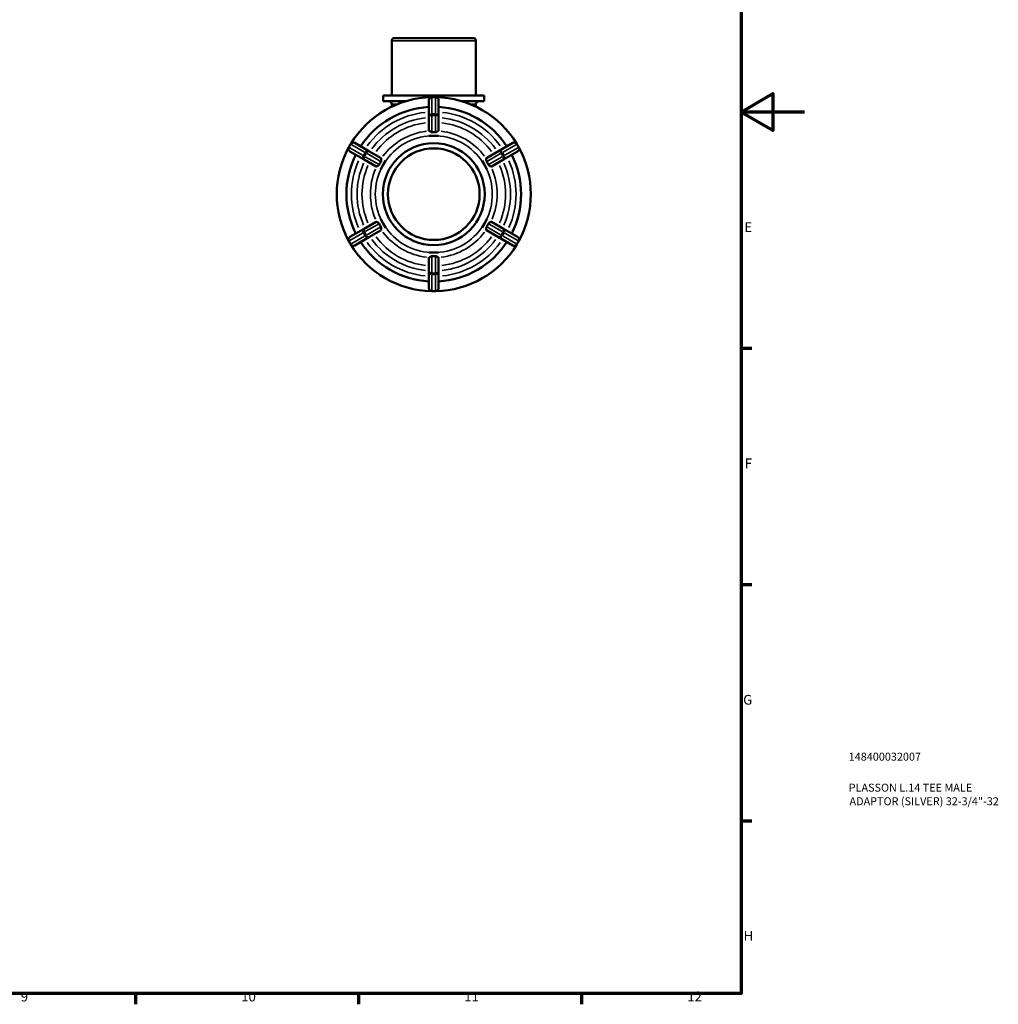
# Model space of a CAD drawing. Units: millimetres. Extents: x 0 to 902, y -237 to 601.
# Drawn here: x 594 to 902, y 17 to 326 of the extents above; entities that cross this region are included whole.
import ezdxf

# ---------------------------------------------------------------- set-up
doc = ezdxf.new("R2010")
doc.units = ezdxf.units.MM
for name, color, linetype, lineweight in [('Border (ANSI)', 7, 'Continuous', 70), ('Title (ISO)', 7, 'Continuous', 50), ('Visible (ANSI)', 7, 'Continuous', 50), ('Visible Narrow (ANSI)', 7, 'Continuous', 35)]:
    doc.layers.add(name, color=color, linetype=linetype, lineweight=lineweight)
doc.styles.add('Note Text (ANSI)', font='tahoma.ttf')
doc.styles.add('Note Text (ISO)', font='tahoma.ttf')

# ---------------------------------------------------------------- blocks, each defined once
blk = doc.blocks.new('Borders Default Border')
at = {"layer": 'Border (ANSI)'}
for p, q in [((821, 222.75), (824.45, 222.75)), ((821, 148.5), (824.45, 148.5)), ((821, 74.25), (824.45, 74.25)), ((630.75, 20), (630.75, 16.55)), ((700.83, 20), (700.83, 16.55)), ((770.92, 20), (770.92, 16.55))]:
    blk.add_line(p, q, dxfattribs=at)
at = {"layer": 'Border (ANSI)', "flags": 128}
for points in [[(20, 20), (20, 574), (821, 574), (821, 20), (20, 20)], [(841, 297), (821, 297), (831, 302.77), (831, 291.23), (821, 297)]]:
    blk.add_lwpolyline(points, dxfattribs=at)
at = {"layer": 'Border (ANSI)', "attachment_point": 7, "style": 'Note Text (ANSI)'}
for s, insert, char_height in [('E', (822.05, 258.35), 3.05), ('F', (822.14, 184.1), 3.05), ('G', (821.66, 109.79), 3.05), ('H', (821.81, 35.6), 3.05), ('9', (594.7, 16.49), 3.05), ('10', (663.96, 16.49), 3.048), ('11', (734.04, 16.55), 3.048), ('12', (804.13, 16.55), 3.048)]:
    blk.add_mtext(s, dxfattribs=dict(at, insert=insert, char_height=char_height))
blk = doc.blocks.new('Title Blocks ISO')
at = {"layer": 'Title (ISO)', "color": 232, "true_color": 0xca0064, "style": 'Note Text (ISO)'}
for tag, p in [('PART_NUMBER_001', (33.84, 73.13)), ('DESCRIPTION_001', (33.84, 63.4)), ('DESCRIPTION_002', (34.09, 59.12))]:
    blk.add_attdef(tag, p, '', height=2.5, dxfattribs=at)

msp = doc.modelspace()

# ---------------------------------------------------------------- linework, layer by layer
at = {"layer": 'Visible (ANSI)'}
for p, q in [((711.245, 302.177), (711.245, 319.383)), ((737.266, 320.177), (711.666, 320.177)), ((737.686, 302.177), (737.686, 319.383)), ((740.331, 302.177), (708.601, 302.177)), ((708.601, 300.377), (708.601, 302.177)), ((715.656, 300.377), (708.601, 300.377)), ((722.941, 300.717), (722.941, 295.583)), ((725.031, 301.677), (723.901, 301.677)), ((725.991, 295.583), (725.991, 300.717)), ((740.331, 300.377), (733.276, 300.377)), ((740.331, 300.377), (740.331, 302.177)), ((711.245, 298.663), (711.245, 299.417)), ((737.686, 298.663), (737.686, 299.417)), ((722.941, 295.583), (722.941, 291.188)), ((725.991, 291.188), (725.991, 295.583)), ((722.941, 289.56), (722.941, 289.557)), ((722.941, 289.557), (724.466, 289.557)), ((722.941, 289.557), (722.941, 289.556)), ((724.466, 289.557), (725.991, 289.557)), ((725.991, 289.557), (725.991, 289.56)), ((725.991, 289.556), (725.991, 289.557)), ((698.335, 286.917), (697.77, 285.938)), ((704.093, 284.701), (699.646, 287.268)), ((749.286, 287.268), (744.839, 284.701)), ((751.162, 285.938), (750.597, 286.917)), ((698.121, 284.627), (702.568, 282.059)), ((702.568, 282.059), (706.374, 279.862)), ((707.899, 282.503), (704.093, 284.701)), ((708.549, 280.367), (709.312, 281.688)), ((709.312, 281.688), (709.309, 281.689)), ((709.312, 281.687), (709.312, 281.688)), ((739.623, 281.689), (739.62, 281.688)), ((739.62, 281.688), (740.383, 280.367)), ((739.62, 281.688), (739.62, 281.687)), ((744.839, 284.701), (741.033, 282.503)), ((742.558, 279.862), (746.364, 282.059)), ((746.364, 282.059), (750.811, 284.627)), ((707.784, 279.048), (707.787, 279.046)), ((707.787, 279.046), (708.549, 280.367)), ((707.787, 279.046), (707.787, 279.046)), ((740.383, 280.367), (741.145, 279.046)), ((741.145, 279.046), (741.148, 279.048)), ((741.145, 279.046), (741.145, 279.046)), ((707.787, 263.308), (707.784, 263.307)), ((707.787, 263.309), (707.787, 263.308)), ((708.549, 261.988), (707.787, 263.308)), ((741.145, 263.308), (740.383, 261.988)), ((741.145, 263.308), (741.145, 263.309)), ((741.148, 263.307), (741.145, 263.308)), ((702.568, 260.295), (698.121, 257.728)), ((706.374, 262.493), (702.568, 260.295)), ((709.312, 260.667), (708.549, 261.988)), ((709.309, 260.665), (709.312, 260.667)), ((709.312, 260.667), (709.312, 260.668)), ((740.383, 261.988), (739.62, 260.667)), ((739.62, 260.668), (739.62, 260.667)), ((739.62, 260.667), (739.623, 260.665)), ((746.364, 260.295), (742.558, 262.493)), ((750.811, 257.728), (746.364, 260.295)), ((699.646, 255.087), (704.093, 257.654)), ((704.093, 257.654), (707.899, 259.851)), ((741.033, 259.851), (744.839, 257.654)), ((744.839, 257.654), (749.286, 255.087)), ((697.77, 256.417), (698.335, 255.438)), ((750.597, 255.438), (751.162, 256.417)), ((722.941, 252.799), (722.941, 252.798)), ((724.466, 252.798), (722.941, 252.798)), ((722.941, 252.798), (722.941, 252.795)), ((722.941, 251.167), (722.941, 246.772)), ((725.991, 252.798), (724.466, 252.798)), ((725.991, 252.798), (725.991, 252.799)), ((725.991, 252.795), (725.991, 252.798)), ((725.991, 246.772), (725.991, 251.167)), ((722.941, 246.772), (722.941, 241.637)), ((725.991, 241.637), (725.991, 246.772)), ((723.901, 240.677), (725.031, 240.677))]:
    msp.add_line(p, q, dxfattribs=at)
for radius in [16, 14.4]:
    msp.add_circle((724.466, 271.177), radius, dxfattribs=at)
for centre, radius, start, end in [((712.205, 319.383), 0.96, 124.19278, 180), ((736.726, 319.383), 0.96, 0, 55.80722), ((724.466, 271.177), 30.5, 91.28986, 148.71014), ((710.285, 299.417), 0.96, 0, 90), ((723.901, 300.717), 0.96, 90, 180), ((725.031, 300.717), 0.96, 0, 90), ((724.466, 271.177), 30.5, 31.28986, 88.71014), ((738.646, 299.417), 0.96, 90, 180), ((724.466, 271.177), 27.45, 93.18474, 146.81526), ((724.466, 271.177), 27.45, 33.18474, 86.81526), ((724.466, 271.177), 30.5, 151.28986, 208.71014), ((698.601, 285.458), 0.96, 150, 240), ((699.166, 286.437), 0.96, 60, 150), ((749.766, 286.437), 0.96, 30, 120), ((750.331, 285.458), 0.96, 300, 30), ((724.466, 271.177), 30.5, 331.28986, 28.71014), ((724.466, 271.177), 27.45, 153.18474, 206.81526), ((724.466, 271.177), 27.45, 333.18474, 26.81526), ((698.601, 256.897), 0.96, 120, 210), ((750.331, 256.897), 0.96, 330, 60), ((699.166, 255.918), 0.96, 210, 300), ((724.466, 271.177), 30.5, 211.28986, 268.71014), ((724.466, 271.177), 27.45, 213.18474, 266.81526), ((724.466, 271.177), 30.5, 271.28986, 328.71014), ((724.466, 271.177), 27.45, 273.18474, 326.81526), ((749.766, 255.918), 0.96, 240, 330), ((723.901, 241.637), 0.96, 180, 270), ((725.031, 241.637), 0.96, 270, 0)]:
    msp.add_arc(centre, radius, start, end, dxfattribs=at)
for points, knots in [([(723.049, 291.052), (723.041, 291.056), (723.032, 291.061), (722.971, 291.101), (722.944, 291.141), (722.941, 291.183), (722.941, 291.185), (722.941, 291.188)], [0.271386047, 0.271386047, 0.271386047, 0.271386047, 0.277641395, 0.277641395, 0.322606224, 0.322606224, 0.325604781, 0.325604781, 0.325604781, 0.325604781]), ([(723.901, 290.682), (723.885, 290.681), (723.87, 290.681), (723.804, 290.683), (723.749, 290.692), (723.59, 290.742), (723.495, 290.791), (723.302, 290.9), (723.198, 290.966), (723.09, 291.029), (723.068, 291.041), (723.049, 291.052)], [-0.44838695, -0.44838695, -0.44838695, -0.44838695, -0.44111545, -0.44111545, -0.41826541, -0.41826541, -0.3828432, -0.3828432, -0.34026101, -0.34026101, -0.32834563, -0.32834563, -0.32834563, -0.32834563]), ([(725.883, 291.052), (725.88, 291.05), (725.876, 291.048), (725.793, 291.001), (725.685, 290.934), (725.492, 290.821), (725.406, 290.774), (725.271, 290.719), (725.216, 290.7), (725.116, 290.682), (725.074, 290.679), (725.031, 290.682)], [-0.60064455, -0.60064455, -0.60064455, -0.60064455, -0.59813318, -0.59813318, -0.53698062, -0.53698062, -0.49182013, -0.49182013, -0.46442495, -0.46442495, -0.44420073, -0.44420073, -0.44420073, -0.44420073]), ([(725.991, 291.188), (725.991, 291.185), (725.991, 291.183), (725.988, 291.141), (725.961, 291.101), (725.899, 291.061), (725.891, 291.056), (725.883, 291.052)], [0.332101971, 0.332101971, 0.332101971, 0.332101971, 0.335100527, 0.335100527, 0.380065356, 0.380065356, 0.386320705, 0.386320705, 0.386320705, 0.386320705]), ([(725.031, 290.682), (724.838, 290.691), (724.648, 290.696), (724.284, 290.696), (724.094, 290.691), (723.901, 290.682)], [0.63819357, 0.63819357, 0.63819357, 0.63819357, 0.69284241, 0.69284241, 0.74749124, 0.74749124, 0.74749124, 0.74749124]), ([(707.963, 282.341), (707.961, 282.255), (707.965, 282.132), (707.967, 281.88), (707.965, 281.75), (707.927, 281.565), (707.908, 281.512), (707.877, 281.451), (707.868, 281.435), (707.857, 281.419)], [-0.74078921, -0.74078921, -0.74078921, -0.74078921, -0.68252514, -0.68252514, -0.62899362, -0.62899362, -0.59805638, -0.59805638, -0.58578838, -0.58578838, -0.58578838, -0.58578838]), ([(707.899, 282.503), (707.901, 282.502), (707.903, 282.501), (707.938, 282.477), (707.959, 282.434), (707.963, 282.361), (707.963, 282.351), (707.963, 282.341)], [0.332101971, 0.332101971, 0.332101971, 0.332101971, 0.335100527, 0.335100527, 0.380065356, 0.380065356, 0.386320705, 0.386320705, 0.386320705, 0.386320705]), ([(741.075, 281.419), (741.053, 281.453), (741.035, 281.489), (740.99, 281.611), (740.979, 281.693), (740.961, 281.882), (740.966, 282.032), (740.969, 282.232), (740.97, 282.293), (740.969, 282.341)], [-0.71951832, -0.71951832, -0.71951832, -0.71951832, -0.6964318, -0.6964318, -0.6479768, -0.6479768, -0.54035739, -0.54035739, -0.48498162, -0.48498162, -0.48498162, -0.48498162]), ([(740.969, 282.341), (740.969, 282.351), (740.969, 282.361), (740.973, 282.434), (740.994, 282.477), (741.029, 282.501), (741.031, 282.502), (741.033, 282.503)], [0.271386052, 0.271386052, 0.271386052, 0.271386052, 0.277641395, 0.277641395, 0.322606224, 0.322606224, 0.325604781, 0.325604781, 0.325604781, 0.325604781]), ([(706.546, 279.887), (706.538, 279.882), (706.529, 279.878), (706.464, 279.844), (706.416, 279.841), (706.378, 279.859), (706.376, 279.861), (706.374, 279.862)], [0.271386047, 0.271386047, 0.271386047, 0.271386047, 0.277641395, 0.277641395, 0.322606224, 0.322606224, 0.325604781, 0.325604781, 0.325604781, 0.325604781]), ([(707.292, 280.44), (707.278, 280.412), (707.261, 280.385), (707.193, 280.296), (707.137, 280.247), (706.982, 280.131), (706.849, 280.058), (706.658, 279.952), (706.594, 279.917), (706.546, 279.887)], [-0.65716139, -0.65716139, -0.65716139, -0.65716139, -0.6395593, -0.6395593, -0.59737602, -0.59737602, -0.50548384, -0.50548384, -0.44955843, -0.44955843, -0.44955843, -0.44955843]), ([(707.857, 281.419), (707.752, 281.256), (707.654, 281.094), (707.472, 280.779), (707.381, 280.612), (707.292, 280.44)], [0.63819357, 0.63819357, 0.63819357, 0.63819357, 0.69284241, 0.69284241, 0.74749124, 0.74749124, 0.74749124, 0.74749124]), ([(741.64, 280.44), (741.551, 280.612), (741.46, 280.779), (741.278, 281.094), (741.18, 281.256), (741.075, 281.419)], [0.63819357, 0.63819357, 0.63819357, 0.63819357, 0.69284241, 0.69284241, 0.74749124, 0.74749124, 0.74749124, 0.74749124]), ([(742.386, 279.887), (742.332, 279.92), (742.256, 279.962), (742.054, 280.074), (741.926, 280.144), (741.757, 280.279), (741.713, 280.328), (741.666, 280.393), (741.652, 280.416), (741.64, 280.44)], [-0.86542384, -0.86542384, -0.86542384, -0.86542384, -0.82308471, -0.82308471, -0.7707438, -0.7707438, -0.7381547, -0.7381547, -0.72129603, -0.72129603, -0.72129603, -0.72129603]), ([(742.558, 279.862), (742.556, 279.861), (742.553, 279.859), (742.516, 279.841), (742.468, 279.844), (742.403, 279.878), (742.394, 279.882), (742.386, 279.887)], [0.332101971, 0.332101971, 0.332101971, 0.332101971, 0.335100527, 0.335100527, 0.380065356, 0.380065356, 0.386320705, 0.386320705, 0.386320705, 0.386320705]), ([(706.374, 262.493), (706.376, 262.494), (706.378, 262.495), (706.416, 262.513), (706.464, 262.51), (706.529, 262.477), (706.538, 262.472), (706.546, 262.467)], [0.332101971, 0.332101971, 0.332101971, 0.332101971, 0.335100527, 0.335100527, 0.380065356, 0.380065356, 0.386320705, 0.386320705, 0.386320705, 0.386320705]), ([(706.546, 262.467), (706.6, 262.435), (706.676, 262.393), (706.878, 262.281), (707.006, 262.21), (707.175, 262.076), (707.219, 262.027), (707.266, 261.962), (707.28, 261.939), (707.292, 261.915)], [-0.86542384, -0.86542384, -0.86542384, -0.86542384, -0.82308471, -0.82308471, -0.7707438, -0.7707438, -0.7381547, -0.7381547, -0.72129603, -0.72129603, -0.72129603, -0.72129603]), ([(707.292, 261.915), (707.381, 261.742), (707.472, 261.576), (707.654, 261.261), (707.752, 261.099), (707.857, 260.936)], [0.63819357, 0.63819357, 0.63819357, 0.63819357, 0.69284241, 0.69284241, 0.74749124, 0.74749124, 0.74749124, 0.74749124]), ([(707.857, 260.936), (707.879, 260.902), (707.897, 260.866), (707.942, 260.744), (707.953, 260.661), (707.971, 260.472), (707.966, 260.322), (707.963, 260.123), (707.962, 260.062), (707.963, 260.013)], [-0.71951832, -0.71951832, -0.71951832, -0.71951832, -0.6964318, -0.6964318, -0.6479768, -0.6479768, -0.54035738, -0.54035738, -0.48498162, -0.48498162, -0.48498162, -0.48498162]), ([(707.963, 260.013), (707.963, 260.003), (707.963, 259.994), (707.959, 259.92), (707.938, 259.878), (707.903, 259.854), (707.901, 259.853), (707.899, 259.851)], [0.271386052, 0.271386052, 0.271386052, 0.271386052, 0.277641395, 0.277641395, 0.322606224, 0.322606224, 0.325604781, 0.325604781, 0.325604781, 0.325604781]), ([(740.969, 260.013), (740.971, 260.099), (740.967, 260.223), (740.965, 260.474), (740.966, 260.605), (741.005, 260.79), (741.024, 260.843), (741.055, 260.903), (741.064, 260.92), (741.075, 260.936)], [-0.74078921, -0.74078921, -0.74078921, -0.74078921, -0.68252514, -0.68252514, -0.62899362, -0.62899362, -0.59805638, -0.59805638, -0.58578838, -0.58578838, -0.58578838, -0.58578838]), ([(741.033, 259.851), (741.031, 259.853), (741.029, 259.854), (740.994, 259.878), (740.973, 259.92), (740.969, 259.994), (740.969, 260.003), (740.969, 260.013)], [0.332101971, 0.332101971, 0.332101971, 0.332101971, 0.335100527, 0.335100527, 0.380065356, 0.380065356, 0.386320705, 0.386320705, 0.386320705, 0.386320705]), ([(741.075, 260.936), (741.18, 261.099), (741.278, 261.261), (741.46, 261.576), (741.551, 261.742), (741.64, 261.915)], [0.63819357, 0.63819357, 0.63819357, 0.63819357, 0.69284241, 0.69284241, 0.74749124, 0.74749124, 0.74749124, 0.74749124]), ([(741.64, 261.915), (741.654, 261.943), (741.671, 261.97), (741.739, 262.059), (741.795, 262.107), (741.95, 262.224), (742.083, 262.297), (742.274, 262.403), (742.338, 262.438), (742.386, 262.467)], [-0.65716139, -0.65716139, -0.65716139, -0.65716139, -0.6395593, -0.6395593, -0.59737602, -0.59737602, -0.50548384, -0.50548384, -0.44955843, -0.44955843, -0.44955843, -0.44955843]), ([(742.386, 262.467), (742.394, 262.472), (742.403, 262.477), (742.468, 262.51), (742.516, 262.513), (742.553, 262.495), (742.556, 262.494), (742.558, 262.493)], [0.271386047, 0.271386047, 0.271386047, 0.271386047, 0.277641395, 0.277641395, 0.322606224, 0.322606224, 0.325604781, 0.325604781, 0.325604781, 0.325604781]), ([(722.941, 251.167), (722.941, 251.17), (722.941, 251.172), (722.944, 251.213), (722.971, 251.253), (723.032, 251.294), (723.041, 251.298), (723.049, 251.303)], [0.332101971, 0.332101971, 0.332101971, 0.332101971, 0.335100527, 0.335100527, 0.380065356, 0.380065356, 0.386320705, 0.386320705, 0.386320705, 0.386320705]), ([(723.049, 251.303), (723.052, 251.305), (723.056, 251.307), (723.139, 251.353), (723.247, 251.421), (723.44, 251.534), (723.526, 251.581), (723.661, 251.636), (723.716, 251.654), (723.816, 251.672), (723.858, 251.675), (723.901, 251.673)], [-0.60064455, -0.60064455, -0.60064455, -0.60064455, -0.59813318, -0.59813318, -0.53698062, -0.53698062, -0.49182013, -0.49182013, -0.46442495, -0.46442495, -0.44420073, -0.44420073, -0.44420073, -0.44420073]), ([(723.901, 251.673), (724.094, 251.664), (724.284, 251.659), (724.648, 251.659), (724.838, 251.664), (725.031, 251.673)], [0.63819357, 0.63819357, 0.63819357, 0.63819357, 0.69284241, 0.69284241, 0.74749124, 0.74749124, 0.74749124, 0.74749124]), ([(725.031, 251.673), (725.047, 251.674), (725.062, 251.674), (725.128, 251.672), (725.183, 251.663), (725.342, 251.613), (725.437, 251.563), (725.63, 251.454), (725.734, 251.389), (725.842, 251.326), (725.863, 251.314), (725.883, 251.303)], [-0.44838695, -0.44838695, -0.44838695, -0.44838695, -0.44111545, -0.44111545, -0.41826541, -0.41826541, -0.3828432, -0.3828432, -0.34026101, -0.34026101, -0.32834563, -0.32834563, -0.32834563, -0.32834563]), ([(725.883, 251.303), (725.891, 251.298), (725.899, 251.294), (725.961, 251.253), (725.988, 251.213), (725.991, 251.172), (725.991, 251.17), (725.991, 251.167)], [0.271386047, 0.271386047, 0.271386047, 0.271386047, 0.277641395, 0.277641395, 0.322606224, 0.322606224, 0.325604781, 0.325604781, 0.325604781, 0.325604781])]:
    msp.add_open_spline(points, degree=3, knots=knots, dxfattribs=at)
for points in [[(722.941, 289.56), (723.46, 289.555), (723.982, 289.557), (724.466, 289.557)], [(724.466, 289.557), (723.975, 289.557), (723.464, 289.557), (722.941, 289.556)], [(724.466, 289.557), (724.949, 289.557), (725.472, 289.555), (725.991, 289.56)], [(725.991, 289.556), (725.468, 289.557), (724.957, 289.557), (724.466, 289.557)], [(708.549, 280.367), (708.791, 280.786), (709.053, 281.237), (709.309, 281.689)], [(709.312, 281.687), (709.05, 281.235), (708.795, 280.792), (708.549, 280.367)], [(740.383, 280.367), (740.137, 280.792), (739.882, 281.235), (739.62, 281.687)], [(739.623, 281.689), (739.879, 281.237), (740.141, 280.786), (740.383, 280.367)], [(707.784, 279.048), (708.047, 279.495), (708.307, 279.948), (708.549, 280.367)], [(708.549, 280.367), (708.304, 279.942), (708.048, 279.499), (707.787, 279.046)], [(740.383, 280.367), (740.625, 279.948), (740.885, 279.495), (741.148, 279.048)], [(741.145, 279.046), (740.884, 279.499), (740.628, 279.942), (740.383, 280.367)], [(708.549, 261.988), (708.307, 262.407), (708.047, 262.86), (707.784, 263.307)], [(707.787, 263.309), (708.048, 262.856), (708.304, 262.413), (708.549, 261.988)], [(740.383, 261.988), (740.628, 262.413), (740.884, 262.856), (741.145, 263.309)], [(741.148, 263.307), (740.885, 262.86), (740.625, 262.407), (740.383, 261.988)], [(708.549, 261.988), (708.795, 261.563), (709.05, 261.12), (709.312, 260.668)], [(709.309, 260.665), (709.053, 261.117), (708.791, 261.569), (708.549, 261.988)], [(739.62, 260.668), (739.882, 261.12), (740.137, 261.563), (740.383, 261.988)], [(740.383, 261.988), (740.141, 261.569), (739.879, 261.117), (739.623, 260.665)], [(724.466, 252.798), (723.982, 252.798), (723.46, 252.8), (722.941, 252.795)], [(722.941, 252.799), (723.464, 252.798), (723.975, 252.798), (724.466, 252.798)], [(725.991, 252.795), (725.472, 252.8), (724.949, 252.798), (724.466, 252.798)], [(724.466, 252.798), (724.957, 252.798), (725.468, 252.798), (725.991, 252.799)]]:
    msp.add_open_spline(points, degree=3, dxfattribs=at)
at = {"layer": 'Visible Narrow (ANSI)'}
for p, q in [((737.524, 319.383), (711.408, 319.383)), ((723.901, 301.677), (723.901, 301.561)), ((723.901, 296.671), (723.901, 301.292)), ((723.957, 301.549), (724.974, 301.549)), ((725.031, 301.561), (725.031, 301.677)), ((725.031, 301.292), (725.031, 296.671)), ((712.782, 299.417), (711.25, 299.417)), ((737.682, 299.417), (736.15, 299.417)), ((723.901, 296.398), (723.901, 295.982)), ((723.901, 290.945), (723.901, 295.69)), ((724.974, 296.414), (723.957, 296.414)), ((723.957, 295.953), (724.974, 295.953)), ((725.031, 295.982), (725.031, 296.398)), ((725.031, 295.69), (725.031, 290.945)), ((697.77, 285.938), (697.87, 285.88)), ((697.909, 285.923), (698.418, 286.803)), ((702.105, 283.435), (698.103, 285.745)), ((698.435, 286.859), (698.335, 286.917)), ((698.668, 286.724), (702.67, 284.413)), ((746.262, 284.413), (750.264, 286.724)), ((750.829, 285.745), (746.827, 283.435)), ((750.597, 286.917), (750.497, 286.859)), ((750.514, 286.803), (751.023, 285.923)), ((751.062, 285.88), (751.162, 285.938)), ((702.342, 283.298), (702.702, 283.09)), ((702.865, 284.236), (702.356, 283.355)), ((702.755, 283.125), (703.264, 284.006)), ((703.267, 284.069), (702.907, 284.277)), ((707.064, 280.572), (702.955, 282.944)), ((703.52, 283.923), (707.629, 281.551)), ((741.303, 281.551), (745.412, 283.923)), ((745.977, 282.944), (741.868, 280.572)), ((746.025, 284.277), (745.665, 284.069)), ((745.668, 284.006), (746.177, 283.125)), ((746.576, 283.355), (746.067, 284.236)), ((746.23, 283.09), (746.59, 283.298)), ((702.955, 259.411), (707.064, 261.783)), ((707.629, 260.804), (703.52, 258.432)), ((745.412, 258.432), (741.303, 260.804)), ((741.868, 261.783), (745.977, 259.411)), ((698.103, 256.609), (702.105, 258.92)), ((702.67, 257.941), (698.668, 255.631)), ((702.702, 259.264), (702.342, 259.056)), ((702.356, 258.999), (702.865, 258.119)), ((703.264, 258.349), (702.755, 259.23)), ((702.907, 258.078), (703.267, 258.286)), ((745.665, 258.286), (746.025, 258.078)), ((746.177, 259.23), (745.668, 258.349)), ((746.067, 258.119), (746.576, 258.999)), ((746.59, 259.056), (746.23, 259.264)), ((750.264, 255.631), (746.262, 257.941)), ((746.827, 258.92), (750.829, 256.609)), ((697.87, 256.475), (697.77, 256.417)), ((698.418, 255.551), (697.909, 256.432)), ((698.335, 255.438), (698.435, 255.496)), ((750.497, 255.496), (750.597, 255.438)), ((751.023, 256.432), (750.514, 255.551)), ((751.162, 256.417), (751.062, 256.475)), ((723.901, 246.665), (723.901, 251.41)), ((725.031, 251.41), (725.031, 246.665)), ((723.901, 246.373), (723.901, 245.957)), ((723.901, 241.063), (723.901, 245.684)), ((724.974, 246.402), (723.957, 246.402)), ((723.957, 245.941), (724.974, 245.941)), ((725.031, 245.957), (725.031, 246.373)), ((725.031, 245.684), (725.031, 241.063)), ((723.901, 240.794), (723.901, 240.678)), ((724.974, 240.806), (723.957, 240.806)), ((725.031, 240.678), (725.031, 240.794))]:
    msp.add_line(p, q, dxfattribs=at)
for radius, start, end in [(25.85, 96.04387, 143.95613), (24.103, 96.26482, 143.73518), (24.103, 36.26482, 83.73518), (25.85, 36.04387, 83.95613), (22.557, 96.48883, 143.51117), (19.925, 96.66991, 143.33009), (19.925, 36.66991, 83.33009), (22.557, 36.48883, 83.51117), (18.379, 93, 147), (18.379, 33, 87), (25.85, 156.04387, 203.95613), (25.85, 336.04387, 23.95613), (24.103, 156.26482, 203.73518), (22.557, 156.48883, 203.51117), (19.925, 156.66991, 203.33009), (18.379, 153, 207), (18.379, 333, 27), (19.925, 336.66991, 23.33009), (22.557, 336.48883, 23.51117), (24.103, 336.26482, 23.73518), (18.379, 213, 267), (18.379, 273, 327), (24.103, 216.26482, 263.73518), (22.557, 216.48883, 263.51117), (19.925, 216.66991, 263.33009), (19.925, 276.66991, 323.33009), (22.557, 276.48883, 323.51117), (24.103, 276.26482, 323.73518), (25.85, 216.04387, 263.95613), (25.85, 276.04387, 323.95613)]:
    msp.add_arc((724.466, 271.177), radius, start, end, dxfattribs=at)
for centre, major_axis, ratio, start_param, end_param in [((723.901, 300.717), (-0.96, 0), 0.8660254, 4.7909288, 6.2046455), ((725.031, 300.717), (0.96, 0), 0.8660254, 0.0785398, 1.4922565), ((723.901, 295.583), (-0.96, 0), 0.8660254, 4.7909288, 6.2046455), ((723.901, 295.583), (-0.96, 0), 0.3858086, 4.7909288, 6.2046455), ((725.031, 295.583), (0.96, 0), 0.8660254, 0.0785398, 1.4922565), ((725.031, 295.583), (0.96, 0), 0.3858086, 0.0785398, 1.4922565), ((698.601, 285.458), (-0.48, -0.831), 0.8660254, 4.7909288, 6.2046455), ((699.166, 286.437), (0.48, 0.831), 0.8660254, 0.0785398, 1.4922565), ((703.613, 283.869), (0.48, 0.831), 0.8660254, 0.0785398, 1.4922565), ((703.613, 283.869), (0.48, 0.831), 0.3858086, 0.0785398, 1.4922565), ((745.319, 283.869), (-0.48, 0.831), 0.3858086, 4.7909288, 6.2046455), ((745.319, 283.869), (-0.48, 0.831), 0.8660254, 4.7909288, 6.2046455), ((749.766, 286.437), (-0.48, 0.831), 0.8660254, 4.7909288, 6.2046455), ((750.331, 285.458), (0.48, -0.831), 0.8660254, 0.0785398, 1.4922565), ((703.048, 282.891), (-0.48, -0.831), 0.8660254, 4.7909288, 6.2046455), ((703.048, 282.891), (-0.48, -0.831), 0.3858086, 4.7909288, 6.2046455), ((745.884, 282.891), (0.48, -0.831), 0.3858086, 0.0785398, 1.4922565), ((745.884, 282.891), (0.48, -0.831), 0.8660254, 0.0785398, 1.4922565), ((703.048, 259.464), (-0.48, 0.831), 0.8660254, 0.0785398, 1.4922565), ((703.048, 259.464), (-0.48, 0.831), 0.3858086, 0.0785398, 1.4922565), ((745.884, 259.464), (0.48, 0.831), 0.3858086, 4.7909288, 6.2046455), ((745.884, 259.464), (0.48, 0.831), 0.8660254, 4.7909288, 6.2046455), ((698.601, 256.897), (-0.48, 0.831), 0.8660254, 0.0785398, 1.4922565), ((703.613, 258.485), (0.48, -0.831), 0.8660254, 4.7909288, 6.2046455), ((703.613, 258.485), (0.48, -0.831), 0.3858086, 4.7909288, 6.2046455), ((745.319, 258.485), (-0.48, -0.831), 0.3858086, 0.0785398, 1.4922565), ((745.319, 258.485), (-0.48, -0.831), 0.8660254, 0.0785398, 1.4922565), ((750.331, 256.897), (0.48, 0.831), 0.8660254, 4.7909288, 6.2046455), ((699.166, 255.918), (0.48, -0.831), 0.8660254, 4.7909288, 6.2046455), ((749.766, 255.918), (-0.48, -0.831), 0.8660254, 0.0785398, 1.4922565), ((723.901, 246.772), (-0.96, 0), 0.3858086, 0.0785398, 1.4922565), ((723.901, 246.772), (-0.96, 0), 0.8660254, 0.0785398, 1.4922565), ((725.031, 246.772), (0.96, 0), 0.3858086, 4.7909288, 6.2046455), ((725.031, 246.772), (0.96, 0), 0.8660254, 4.7909288, 6.2046455), ((723.901, 241.637), (-0.96, 0), 0.8660254, 0.0785398, 1.4922565), ((725.031, 241.637), (0.96, 0), 0.8660254, 4.7909288, 6.2046455)]:
    msp.add_ellipse(centre, major_axis=major_axis, ratio=ratio, start_param=start_param, end_param=end_param, dxfattribs=at)

# ---------------------------------------------------------------- block references
msp.add_blockref('Borders Default Border', (0, 0))
msp.add_blockref('Title Blocks ISO', (821, 20)).add_auto_attribs({'PART_NUMBER_001': '148400032007', 'DESCRIPTION_001': 'PLASSON L.14 TEE MALE', 'DESCRIPTION_002': 'ADAPTOR (SILVER) 32-3/4"-32'})

doc.saveas('drawing.dxf')
